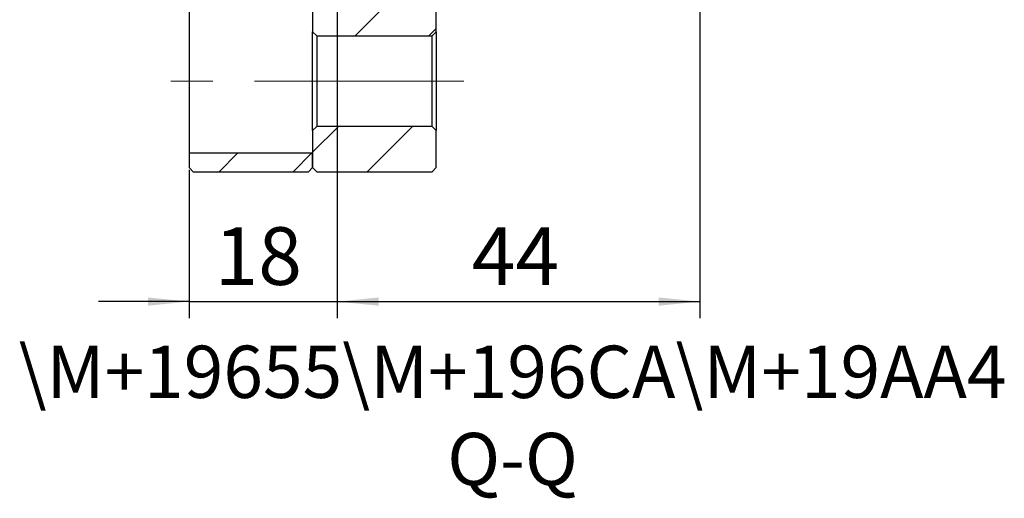
# Model space of a CAD drawing. Units: millimetres. Extents: x 22 to 360, y 34 to 197.
# Drawn here: x 213 to 273, y 34 to 63 of the extents above; entities that cross this region are included whole.
import ezdxf

# ---------------------------------------------------------------- set-up
doc = ezdxf.new("R2010")
doc.units = ezdxf.units.MM
doc.linetypes.add('CENTERX2', pattern=[20.32, 12.7, -2.54, 2.54, -2.54])
doc.layers.add('FORMAT', color=7, linetype='Continuous')
doc.styles.add('SLDTEXTSTYLE0', font='TXT', dxfattribs={"width": 0.75})
doc.styles.add('SLDTEXTSTYLE2', font='TXT', dxfattribs={"width": 0.75, "bigfont": 'bigfont'})
doc.dimstyles.new('SLDDIMSTYLE1', dxfattribs={"dimtxt": 3.5, "dimasz": 2.5, "dimexe": 0, "dimexo": 0.0625, "dimgap": 0.875, "dimtad": 1, "dimlfac": 2, "dimrnd": 1e-09, "dimzin": 12, "dimdsep": 46, "dimtxsty": 'SLDTEXTSTYLE0', "dimsah": 1, "dimcen": 0.09, "dimadec": 0, "dimazin": 3, "dimtfac": 1, "dimtofl": 0, "dimtmove": 0, "dimatfit": 3, "dimfxl": 0, "dimfrac": 2, "dimtolj": 1, "dimtzin": 12, "dimarcsym": 0})
doc.dimstyles.new('SLDDIMSTYLE2', dxfattribs={"dimtxt": 3.5, "dimasz": 2.5, "dimexe": 0, "dimexo": 0.0625, "dimgap": 0.875, "dimtad": 1, "dimlfac": 2, "dimrnd": 1e-09, "dimzin": 12, "dimdsep": 46, "dimtxsty": 'SLDTEXTSTYLE0', "dimsah": 1, "dimcen": 0.09, "dimadec": 0, "dimazin": 3, "dimtfac": 1, "dimtmove": 0, "dimatfit": 0, "dimfxl": 0, "dimfrac": 2, "dimtolj": 1, "dimtzin": 12, "dimarcsym": 0})

# ---------------------------------------------------------------- blocks, each defined once
blk = doc.blocks.new('_D_17')
at = {"layer": 'FORMAT', "color": 7}
for p, q in [((232.031, 67.48), (232.031, 45.349)), ((223.031, 54.355), (223.031, 45.349)), ((223.031, 46.349), (217.531, 46.349)), ((223.031, 46.349), (232.031, 46.349)), ((232.031, 46.349), (237.531, 46.349))]:
    blk.add_line(p, q, dxfattribs=at)
for points in [[(223.031, 46.349), (220.531, 46.599), (220.531, 46.099)], [(232.031, 46.349), (234.531, 46.099), (234.531, 46.599)]]:
    blk.add_solid(points, dxfattribs=at)
at = {"layer": 'FORMAT', "color": 7, "insert": (224.582, 50.861), "char_height": 3.5, "attachment_point": 1, "style": 'SLDTEXTSTYLE0'}
blk.add_mtext('18', dxfattribs=at)
blk = doc.blocks.new('_D_18')
at = {"layer": 'FORMAT', "color": 7}
for p, q in [((232.031, 67.48), (232.031, 45.349)), ((254.031, 63.98), (254.031, 45.349)), ((232.031, 46.349), (254.031, 46.349))]:
    blk.add_line(p, q, dxfattribs=at)
for points in [[(232.031, 46.349), (234.531, 46.099), (234.531, 46.599)], [(254.031, 46.349), (251.531, 46.599), (251.531, 46.099)]]:
    blk.add_solid(points, dxfattribs=at)
at = {"layer": 'FORMAT', "color": 7, "insert": (240.195, 50.861), "char_height": 3.5, "attachment_point": 1, "style": 'SLDTEXTSTYLE0'}
blk.add_mtext('44', dxfattribs=at)

msp = doc.modelspace()

# ---------------------------------------------------------------- hatches: boundary and pattern name
at = {"linetype": 'Continuous', "lineweight": 18}
h = msp.add_hatch(dxfattribs=at)
h.set_pattern_fill('ANSI31', style=0)
h.paths.add_polyline_path([(253.780745, 70.979907), (248.530745, 70.979907), (248.530745, 71.229907), (248.280745, 71.229907), (248.030745, 70.979907), (248.030745, 67.979907), (230.780745, 67.979907), (230.530745, 67.729907), (230.530745, 62.729907), (230.780745, 62.479907), (237.780745, 62.479907), (238.030745, 62.729907), (238.030745, 64.729907), (253.780745, 64.729907), (254.030745, 64.979907), (254.030745, 70.729907)], flags=0)
h = msp.add_hatch(dxfattribs=at)
h.set_pattern_fill('ANSI31', style=0)
h.paths.add_polyline_path([(230.530745, 54.479907), (230.780745, 54.229907), (237.780745, 54.229907), (238.030745, 54.479907), (238.030745, 56.729907), (237.780745, 56.979907), (230.780745, 56.979907), (230.530745, 56.729907)], flags=0)
h = msp.add_hatch(dxfattribs=at)
h.set_pattern_fill('ANSI31', style=0)
h.paths.add_polyline_path([(230.280745, 54.229907), (230.530745, 54.479907), (230.530745, 55.354907), (223.030745, 55.354907), (223.030745, 54.479907), (223.280745, 54.229907)], flags=0)

# ---------------------------------------------------------------- linework, layer by layer
at = {"color": 7, "linetype": 'Continuous', "lineweight": 25}
for p, q in [((230.530745, 67.729907), (230.530745, 62.729907)), ((238.030745, 62.729907), (238.030745, 64.729906)), ((223.030745, 64.104907), (223.030745, 55.354906)), ((230.780745, 62.479906), (230.530745, 62.729907)), ((230.530745, 56.729908), (230.530745, 62.729907)), ((230.780745, 62.479906), (237.780745, 62.479906)), ((230.780745, 62.479906), (230.780745, 56.979907)), ((238.030745, 62.729907), (237.780745, 62.479906)), ((237.780745, 56.979907), (237.780745, 62.479906)), ((238.030745, 62.729907), (238.030745, 56.729908)), ((230.530745, 56.729908), (230.780745, 56.979907)), ((237.780745, 56.979907), (230.780745, 56.979907)), ((237.780745, 56.979907), (238.030745, 56.729908)), ((230.530745, 56.729908), (230.530745, 54.479906)), ((238.030745, 54.479906), (238.030745, 56.729908)), ((230.530745, 55.354906), (223.030745, 55.354906)), ((223.030745, 55.354906), (223.030745, 54.479906)), ((230.530745, 54.479906), (230.530745, 55.354906)), ((223.280745, 54.229907), (223.030745, 54.479906)), ((230.530745, 54.479906), (230.280745, 54.229907)), ((230.780745, 54.229907), (230.530745, 54.479906)), ((238.030745, 54.479906), (237.780745, 54.229907)), ((223.280745, 54.229907), (230.280745, 54.229907)), ((230.780745, 54.229907), (237.780745, 54.229907))]:
    msp.add_line(p, q, dxfattribs=at)
at = {"layer": 'FORMAT', "color": 7, "linetype": 'CENTERX2', "lineweight": 18}
msp.add_line((239.704979, 59.729907), (221.030745, 59.729907), dxfattribs=at)

# ---------------------------------------------------------------- texts
at = {"layer": 'FORMAT', "insert": (242.668296, 43.674153), "char_height": 3.175, "attachment_point": 2, "style": 'SLDTEXTSTYLE2'}
msp.add_mtext('\\M+19655\\M+196CA\\M+19AA4 Q-Q', dxfattribs=at)

# ---------------------------------------------------------------- dimensions: what is measured, and where the dimension line sits
at = {"layer": 'FORMAT', "color": 7}
for base, p1, p2, dimstyle, picture, middle in [((232.030745, 46.349184), (223.030745, 55.354907), (232.030745, 68.479907), 'SLDDIMSTYLE2', '_D_17', (227.168424, 46.349184)), ((254.030745, 46.349184), (232.030745, 68.479907), (254.030745, 64.979907), 'SLDDIMSTYLE1', '_D_18', (242.780745, 46.349184))]:
    dim = msp.add_linear_dim(base=base, p1=p1, p2=p2, dimstyle=dimstyle, dxfattribs=at)
    dim.commit()
    dim.dimension.update_dxf_attribs({"geometry": picture, "text_midpoint": middle, "dimtype": 160})

doc.saveas('drawing.dxf')
